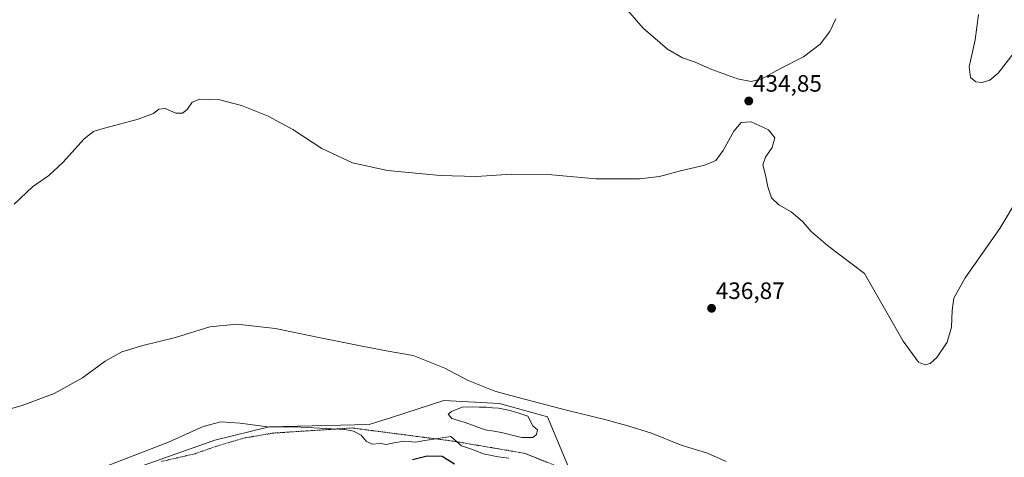
# Model space of a CAD drawing. Units: metres. Extents: x 573582 to 577032, y 4705688 to 4708038.
# Drawn here: x 576046 to 576462, y 4707493 to 4707678 of the extents above; entities that cross this region are included whole.
import ezdxf
from ezdxf.enums import TextEntityAlignment as Align

# ---------------------------------------------------------------- set-up
doc = ezdxf.new("R2010")
doc.units = ezdxf.units.M
doc.header["$MEASUREMENT"] = 0
doc.linetypes.add('TRAZOS', pattern=[0.75, 0.5, -0.25])
for name, color, linetype, lineweight in [('Arbolado forestal CxS', 92, 'Continuous', 0), ('Carátula', 7, 'Continuous', 5), ('Cultivos herbáceos CxS', 92, 'Continuous', 0), ('Curva de nivel maestra', 36, 'Continuous', 30), ('Curva de nivel normal', 36, 'Continuous', 0), ('Laguna', 142, 'Continuous', 13), ('Laguna Cxs', 142, 'Continuous', 13), ('Punto de cota en terreno', 7, 'Continuous', 0), ('Rótulo de punto de cota en terreno', 19, 'Continuous', 0), ('Valla', 19, 'TRAZOS', 0)]:
    doc.layers.add(name, color=color, linetype=linetype, lineweight=lineweight)
doc.styles.add('Arial', font='txt', dxfattribs={"height": 0.2})

# ---------------------------------------------------------------- blocks, each defined once
blk = doc.blocks.new('*U150')
at = {"layer": 'Cultivos herbáceos CxS', "color": 92, "linetype": 'Continuous', "lineweight": 0}
blk.add_polyline3d([(576284.7643, 4707472.1435, 443.8109), (576269.0269, 4707509.8027, 440.8204), (576248.6433, 4707515.4797, 441.3581), (576225.1061, 4707516.8371, 441.233), (576202.9783, 4707509.6327, 443.1504), (576193.5741, 4707506.5705, 443.947), (576151.3353, 4707505.5981, 445.4142), (576128.2895, 4707499.9641, 447.2076), (576086.0701, 4707485.0007, 446.8135)], dxfattribs=at)
blk = doc.blocks.new('*U182')
at = {"layer": 'Curva de nivel normal', "color": 36, "linetype": 'Continuous', "lineweight": 0}
blk.add_polyline3d([(576252.7, 4707492.4, 445), (576248.17, 4707492.91, 445), (576241.92, 4707494.26, 445), (576236.84, 4707496.19, 445), (576232.58, 4707497.57, 445), (576228.18, 4707501.55, 445), (576217.17, 4707499.86, 445), (576213.16, 4707499.2, 445), (576208.52, 4707499.56, 445), (576203.96, 4707498.94, 445), (576200.86, 4707498.15, 445), (576198.37, 4707498.54, 445), (576194.93, 4707498.32, 445), (576192.3, 4707499.65, 445), (576190.27, 4707502.12, 445), (576187.03, 4707503.81, 445), (576183.37, 4707504.51, 445), (576164.71, 4707505.57, 445), (576150.62, 4707505.64, 445), (576139, 4707507.19, 445), (576130.95, 4707507.7, 445), (576123.38, 4707505.75, 445), (576108.82, 4707499.17, 445), (576082.82, 4707489.1, 445)], dxfattribs=at)
blk = doc.blocks.new('*U187')
at = {"layer": 'Curva de nivel normal', "color": 36, "linetype": 'Continuous', "lineweight": 0}
blk.add_polyline3d([(576344.5, 4707490.92, 440), (576336.58, 4707494.46, 440), (576325.56, 4707497.93, 440), (576312.97, 4707503, 440), (576302.9, 4707506.04, 440), (576293.3, 4707508.72, 440), (576277, 4707512.63, 440), (576256.61, 4707517.98, 440), (576246.75, 4707520.75, 440), (576235.4, 4707525.28, 440), (576225.56, 4707530.47, 440), (576212.16, 4707535.86, 440), (576200.74, 4707537.77, 440), (576189.98, 4707539.92, 440), (576171.57, 4707543.56, 440), (576154.02, 4707547.28, 440), (576137.67, 4707549.02, 440), (576126.28, 4707547.96, 440), (576111.75, 4707543.44, 440), (576097.85, 4707540.1, 440), (576089.04, 4707537.31, 440), (576082.04, 4707533.37, 440), (576072.38, 4707526.33, 440), (576060.38, 4707519.73, 440), (576046.95, 4707514.62, 440), (576033.32, 4707510.8, 440)], dxfattribs=at)
blk = doc.blocks.new('5PATER')
at = {"layer": 'Carátula', "linetype": 'Continuous', "lineweight": 5}
h = blk.add_hatch(color=250, dxfattribs=at)
edge = h.paths.add_edge_path()
edge.add_ellipse((0, 0.01), major_axis=(-1.33, -1.34), ratio=0.999422, start_angle=0, end_angle=360)

msp = doc.modelspace()

# ---------------------------------------------------------------- linework, layer by layer
at = {"layer": 'Arbolado forestal CxS', "color": 92, "linetype": 'Continuous', "lineweight": 0}
msp.add_polyline3d([(576086.07, 4707485, 446.81), (576128.29, 4707499.96, 447.21), (576151.34, 4707505.6, 445.41), (576193.57, 4707506.57, 443.95), (576202.98, 4707509.63, 443.15), (576225.11, 4707516.84, 441.23), (576248.64, 4707515.48, 441.36), (576269.03, 4707509.8, 440.82), (576284.76, 4707472.14, 443.81)], dxfattribs=at)
msp.add_polyline3d([(576086.07, 4707485, 446.81), (576128.29, 4707499.96, 447.21), (576151.34, 4707505.6, 445.41), (576193.57, 4707506.57, 443.95), (576202.98, 4707509.63, 443.15), (576225.11, 4707516.84, 441.23), (576248.64, 4707515.48, 441.36), (576269.03, 4707509.8, 440.82), (576284.76, 4707472.14, 443.81)], dxfattribs=at)
at = {"layer": 'Cultivos herbáceos CxS', "color": 92, "linetype": 'Continuous', "lineweight": 0}
msp.add_polyline3d([(576086.07, 4707485, 446.81), (576128.29, 4707499.96, 447.21), (576151.34, 4707505.6, 445.41), (576193.57, 4707506.57, 443.95), (576202.98, 4707509.63, 443.15), (576225.11, 4707516.84, 441.23), (576248.64, 4707515.48, 441.36), (576269.03, 4707509.8, 440.82), (576284.76, 4707472.14, 443.81)], dxfattribs=at)
at = {"layer": 'Curva de nivel maestra', "color": 36, "linetype": 'Continuous', "lineweight": 30}
msp.add_polyline3d([(576229.72, 4707489.86, 450), (576224.42, 4707493.12, 450), (576218.14, 4707493.18, 450), (576211.93, 4707491.63, 450)], dxfattribs=at)
at = {"layer": 'Curva de nivel normal', "color": 36, "linetype": 'Continuous', "lineweight": 0}
for points in [[(576300.96, 4707683.99, 435), (576309.49, 4707674.18, 435), (576319.69, 4707665.38, 435), (576326.01, 4707661.7, 435), (576331.41, 4707659.82, 435), (576338.48, 4707656.73, 435), (576344.69, 4707654.54, 435), (576349.31, 4707652.76, 435), (576355.15, 4707651.61, 435)], [(576466.36, 4707663.98, 430), (576459.59, 4707655.23, 430), (576455.95, 4707652.18, 430), (576452.81, 4707651.19, 430), (576450.09, 4707651.6, 430), (576447.88, 4707653.32, 430), (576447.24, 4707657.88, 430), (576449.85, 4707669.29, 430), (576451.16, 4707680.03, 430)], [(576355.15, 4707651.61, 435), (576359.56, 4707652.74, 435), (576367.24, 4707656.98, 435), (576377.19, 4707662.11, 435), (576384.24, 4707667.48, 435), (576388.42, 4707672.82, 435), (576390.9, 4707678.19, 435)], [(576467.99, 4707602.44, 435), (576460.24, 4707589.55, 435), (576445.63, 4707568.67, 435), (576440.79, 4707559.99, 435), (576440.06, 4707554.77, 435), (576439.81, 4707547.79, 435), (576438, 4707541.38, 435), (576433.68, 4707535, 435), (576430.77, 4707532.36, 435), (576428.66, 4707531.88, 435), (576425.92, 4707532.97, 435), (576419.36, 4707541.89, 435), (576403.07, 4707570.43, 435), (576387.39, 4707582.35, 435), (576380.47, 4707588.19, 435), (576376.98, 4707592.36, 435), (576374.7, 4707594.27, 435), (576371.96, 4707596.52, 435), (576366.86, 4707599.47, 435), (576363.7, 4707602.52, 435), (576362.09, 4707607.19, 435), (576361.19, 4707612.05, 435), (576359.99, 4707616.44, 435), (576361.11, 4707619.65, 435), (576364, 4707623.73, 435), (576365.18, 4707627.83, 435), (576362.4, 4707631.25, 435), (576355.17, 4707634.63, 435), (576350.9, 4707634.35, 435), (576347.84, 4707630.66, 435), (576343.26, 4707622.43, 435), (576340.21, 4707618.29, 435), (576335.53, 4707616.27, 435), (576325.26, 4707613.95, 435), (576316.39, 4707611.49, 435), (576307.87, 4707610.51, 435), (576289.37, 4707610.57, 435), (576270.8, 4707612.24, 435), (576253.75, 4707612.42, 435), (576239.04, 4707611.57, 435), (576223.67, 4707611.91, 435), (576201.28, 4707614.08, 435), (576186.5, 4707617.3, 435), (576173.6, 4707623.4, 435), (576161.35, 4707631.37, 435), (576150.95, 4707636.97, 435), (576139.56, 4707641.58, 435), (576130.43, 4707643.86, 435), (576122.06, 4707644.26, 435), (576118.71, 4707642.95, 435), (576116.71, 4707639.84, 435), (576114.66, 4707638.23, 435), (576111.84, 4707638.31, 435), (576107.32, 4707640.19, 435), (576104.71, 4707639.99, 435), (576102.44, 4707638.16, 435), (576095.96, 4707635.78, 435), (576080.1, 4707631.59, 435), (576076.99, 4707630.55, 435), (576073.04, 4707627.38, 435), (576064.04, 4707617.36, 435), (576058.18, 4707611.99, 435), (576051.24, 4707607.15, 435), (576043.56, 4707599.76, 435)]]:
    msp.add_polyline3d(points, dxfattribs=at)
at = {"layer": 'Laguna', "color": 142, "linetype": 'Continuous', "lineweight": 13}
msp.add_polyline3d([(576258.1, 4707501.09, 440.9), (576254.13, 4707502.09, 440.81), (576250.16, 4707503.08, 440.79), (576246.39, 4707503.74, 440.7), (576242.62, 4707504.4, 441.06), (576238.4, 4707505.92, 440.92), (576234.18, 4707507.43, 440.86), (576231.39, 4707508.3, 440.99), (576228.6, 4707509.16, 441.13), (576227.01, 4707511.02, 441.17), (576228.47, 4707512.07, 441.19), (576232.97, 4707513.93, 441.5), (576237.33, 4707514.06, 441.83), (576240.24, 4707513.99, 441.96), (576243.15, 4707513.93, 442.14), (576245.73, 4707513.73, 442.37), (576248.31, 4707513.53, 442.25), (576253.21, 4707512.6, 441.46), (576256.91, 4707511.41, 441.04), (576260.62, 4707510.22, 440.54), (576262.74, 4707506.07, 440.56), (576264.72, 4707504.4, 440.81), (576264.32, 4707502.42, 440.97), (576262.73, 4707501.09, 441.1), (576258.1, 4707501.09, 440.9)], dxfattribs=at)
at = {"layer": 'Laguna Cxs', "color": 142, "linetype": 'Continuous', "lineweight": 13}
msp.add_polyline3d([(576262.73, 4707501.09, 441.1), (576258.1, 4707501.09, 440.9), (576254.13, 4707502.09, 440.81), (576250.16, 4707503.08, 440.79), (576246.39, 4707503.74, 440.7), (576242.62, 4707504.4, 441.06), (576238.4, 4707505.92, 440.92), (576234.18, 4707507.43, 440.86), (576231.39, 4707508.3, 440.99), (576228.6, 4707509.16, 441.13), (576227.01, 4707511.02, 441.17), (576228.47, 4707512.07, 441.19), (576232.97, 4707513.93, 441.5), (576237.33, 4707514.06, 441.83), (576240.24, 4707513.99, 441.96), (576243.15, 4707513.93, 442.14), (576245.73, 4707513.73, 442.37), (576248.31, 4707513.53, 442.25), (576253.21, 4707512.6, 441.46), (576256.91, 4707511.41, 441.04), (576260.62, 4707510.22, 440.54), (576262.74, 4707506.07, 440.56), (576264.72, 4707504.4, 440.81), (576264.32, 4707502.42, 440.97), (576262.73, 4707501.09, 441.1)], close=True, dxfattribs=at)
at = {"layer": 'Valla', "color": 19, "linetype": 'TRAZOS', "lineweight": 0}
msp.add_polyline3d([(576279.32, 4707486.45, 442.39), (576259.32, 4707494.45, 442.63), (576229.17, 4707499.58, 444.83), (576186.37, 4707505.16, 444.88), (576152.93, 4707502.99, 445.27), (576140.96, 4707500.92, 446.33), (576129.69, 4707497.65, 446.78), (576119.98, 4707494.26, 446.31), (576105.62, 4707490.97, 446.32)], dxfattribs=at)

# ---------------------------------------------------------------- block references
at = {"layer": 'Cultivos herbáceos CxS', "color": 92, "linetype": 'Continuous', "lineweight": 0}
msp.add_blockref('*U150', (0, 0), dxfattribs=at)
at = {"layer": 'Curva de nivel normal', "color": 36, "linetype": 'Continuous', "lineweight": 0}
for name in ['*U187', '*U182']:
    msp.add_blockref(name, (0, 0), dxfattribs=at)
at = {"layer": 'Punto de cota en terreno', "linetype": 'Continuous', "lineweight": 0}
for p in [(576354.1, 4707643.42, 434.85), (576338.38, 4707555.76, 436.87)]:
    msp.add_blockref('5PATER', p, dxfattribs=at)

# ---------------------------------------------------------------- texts
at = {"layer": 'Rótulo de punto de cota en terreno', "color": 19, "linetype": 'Continuous', "lineweight": 0, "style": 'Arial'}
for s, p in [('434,85', (576355.86, 4707645.18)), ('436,87', (576340.14, 4707557.52))]:
    msp.add_text(s, height=7, dxfattribs=at).set_placement(p, align=Align.BOTTOM_LEFT)

doc.saveas('drawing.dxf')
